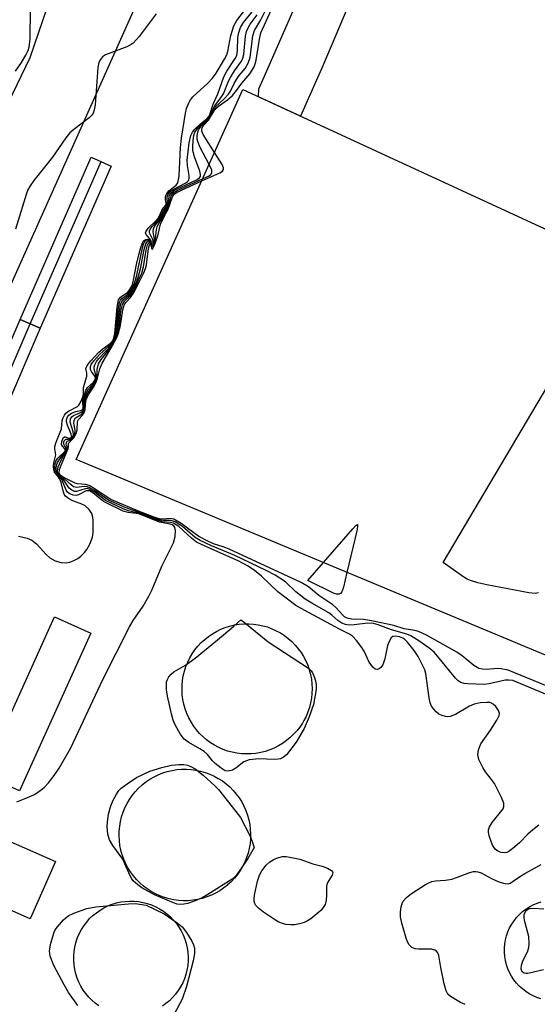
# Model space of a CAD drawing. Units: inches. Extents: x 1177771 to 1183771, y 561457 to 565457.
# Drawn here: x 1180314 to 1180432, y 561657 to 561881 of the extents above; entities that cross this region are included whole.
import ezdxf

# ---------------------------------------------------------------- set-up
doc = ezdxf.new("R2010")
doc.units = ezdxf.units.IN
doc.header["$MEASUREMENT"] = 0
for name, color, linetype in [('BLDG-Footprint', 5, 'Continuous'), ('CULTRL-Pad', 6, 'Continuous'), ('CULTRL-Smokestack', 4, 'Continuous'), ('TRANS-Railroad Bed', 1, 'Continuous'), ('TRANS-Railroad Centerline', 1, 'Continuous'), ('TRANS-Road', 130, 'Continuous'), ('Undefined', 1, 'Continuous')]:
    doc.layers.add(name, color=color, linetype=linetype)

msp = doc.modelspace()

# ---------------------------------------------------------------- linework, layer by layer
at = {"layer": 'BLDG-Footprint'}
for points, elevation in [([(1180476.79, 561814.05), (1180440.43, 561733.95), (1180326.98, 561781.19), (1180365.06, 561865.51)], 256.66), ([(1180330.34, 561741.62), (1180314.11, 561705.67), (1180305.81, 561709.41), (1180322.05, 561745.36)], 250.99)]:
    msp.add_lwpolyline(points, close=True, dxfattribs=dict(at, elevation=elevation))
at = {"layer": 'CULTRL-Pad'}
msp.add_lwpolyline([(1180322.26, 561689.62), (1180316.54, 561676.52), (1180303.02, 561682.42), (1180308.74, 561695.52)], close=True, dxfattribs=at)
at = {"layer": 'CULTRL-Smokestack'}
for points in [[(1180366.94, 561714.12), (1180365.85, 561714.1), (1180364.76, 561714.14), (1180363.68, 561714.27), (1180362.61, 561714.48), (1180361.56, 561714.77), (1180360.54, 561715.13), (1180359.54, 561715.57), (1180358.58, 561716.08), (1180357.65, 561716.66), (1180356.77, 561717.3), (1180355.95, 561718.01), (1180355.17, 561718.78), (1180354.45, 561719.6), (1180353.8, 561720.47), (1180353.21, 561721.39), (1180352.69, 561722.35), (1180352.25, 561723.34), (1180351.87, 561724.36), (1180351.57, 561725.41), (1180351.36, 561726.48), (1180351.22, 561727.56), (1180351.15, 561728.64), (1180351.17, 561729.73), (1180351.27, 561730.82), (1180351.45, 561731.89), (1180351.71, 561732.95), (1180352.04, 561733.99), (1180352.45, 561735), (1180352.93, 561735.98), (1180353.48, 561736.92), (1180354.1, 561737.81), (1180354.78, 561738.66), (1180355.53, 561739.46), (1180356.33, 561740.2), (1180357.18, 561740.87), (1180358.08, 561741.49), (1180359.02, 561742.04), (1180360, 561742.51), (1180361.01, 561742.92), (1180362.05, 561743.24), (1180363.11, 561743.49), (1180364.19, 561743.66), (1180365.27, 561743.76), (1180366.36, 561743.77), (1180367.45, 561743.7), (1180368.53, 561743.56), (1180369.6, 561743.33), (1180370.64, 561743.03), (1180371.66, 561742.65), (1180372.65, 561742.19), (1180373.61, 561741.67), (1180374.52, 561741.08), (1180375.39, 561740.42), (1180376.21, 561739.7), (1180376.97, 561738.92), (1180377.67, 561738.09), (1180378.31, 561737.21), (1180378.89, 561736.28), (1180379.39, 561735.31), (1180379.82, 561734.31), (1180380.18, 561733.28), (1180380.46, 561732.23), (1180380.66, 561731.16), (1180380.79, 561730.08), (1180380.83, 561728.99), (1180380.8, 561727.9), (1180380.68, 561726.82), (1180380.49, 561725.75), (1180380.21, 561724.69), (1180379.86, 561723.66), (1180379.44, 561722.66), (1180378.94, 561721.69), (1180378.63, 561721.15), (1180378.02, 561720.24), (1180377.35, 561719.38), (1180376.62, 561718.58), (1180375.83, 561717.82), (1180374.99, 561717.13), (1180374.1, 561716.5), (1180373.17, 561715.94), (1180372.19, 561715.45), (1180371.19, 561715.03), (1180370.15, 561714.69), (1180369.1, 561714.42), (1180368.02, 561714.23)], [(1180352.54, 561680.66), (1180351.44, 561680.64), (1180350.35, 561680.71), (1180349.26, 561680.85), (1180348.19, 561681.08), (1180347.14, 561681.38), (1180346.11, 561681.76), (1180345.11, 561682.21), (1180344.15, 561682.73), (1180343.23, 561683.33), (1180342.35, 561683.98), (1180341.53, 561684.7), (1180340.76, 561685.48), (1180340.05, 561686.31), (1180339.4, 561687.2), (1180338.81, 561688.12), (1180338.3, 561689.09), (1180337.86, 561690.09), (1180337.49, 561691.13), (1180337.2, 561692.18), (1180336.99, 561693.26), (1180336.85, 561694.34), (1180336.8, 561695.44), (1180336.82, 561696.53), (1180336.93, 561697.62), (1180337.12, 561698.7), (1180337.38, 561699.76), (1180337.72, 561700.8), (1180338.13, 561701.82), (1180338.62, 561702.8), (1180339.18, 561703.74), (1180339.8, 561704.64), (1180340.49, 561705.49), (1180341.24, 561706.29), (1180342.05, 561707.03), (1180342.9, 561707.71), (1180343.81, 561708.33), (1180344.76, 561708.88), (1180345.74, 561709.36), (1180346.76, 561709.76), (1180347.8, 561710.09), (1180348.87, 561710.34), (1180349.95, 561710.52), (1180351.04, 561710.61), (1180352.14, 561710.63), (1180353.23, 561710.56), (1180354.32, 561710.42), (1180355.39, 561710.19), (1180356.44, 561709.9), (1180357.47, 561709.52), (1180358.47, 561709.07), (1180359.43, 561708.54), (1180360.35, 561707.95), (1180361.23, 561707.3), (1180362.05, 561706.57), (1180362.82, 561705.8), (1180363.54, 561704.97), (1180364.19, 561704.08), (1180364.77, 561703.16), (1180365.28, 561702.19), (1180365.73, 561701.19), (1180366.09, 561700.16), (1180366.38, 561699.1), (1180366.6, 561698.03), (1180366.73, 561696.94), (1180366.79, 561695.85), (1180366.77, 561694.75), (1180366.66, 561693.66), (1180366.48, 561692.58), (1180366.22, 561691.52), (1180365.88, 561690.48), (1180365.46, 561689.46), (1180364.98, 561688.48), (1180364.42, 561687.54), (1180363.79, 561686.64), (1180363.11, 561685.79), (1180362.36, 561684.99), (1180361.55, 561684.25), (1180361.53, 561684.23), (1180360.67, 561683.55), (1180359.77, 561682.94), (1180358.82, 561682.39), (1180357.84, 561681.91), (1180356.82, 561681.51), (1180355.77, 561681.18), (1180354.71, 561680.93), (1180353.63, 561680.75)]]:
    msp.add_lwpolyline(points, close=True, dxfattribs=at)
for points in [[(1180332.2, 561656.7), (1180331.37, 561657.3), (1180330.6, 561657.97), (1180329.88, 561658.7), (1180329.22, 561659.48), (1180328.62, 561660.3), (1180328.09, 561661.18), (1180327.63, 561662.09), (1180327.24, 561663.03), (1180326.93, 561664.01), (1180326.69, 561665), (1180326.53, 561666.01), (1180326.45, 561667.03), (1180326.46, 561668.05), (1180326.54, 561669.07), (1180326.7, 561670.08), (1180326.94, 561671.07), (1180327.25, 561672.04), (1180327.34, 561672.29), (1180327.75, 561673.22), (1180328.24, 561674.12), (1180328.79, 561674.98), (1180329.4, 561675.8), (1180330.08, 561676.56), (1180330.82, 561677.27), (1180331.61, 561677.92), (1180332.44, 561678.51), (1180333.33, 561679.02), (1180334.24, 561679.47), (1180335.19, 561679.85), (1180336.17, 561680.14), (1180337.17, 561680.37), (1180338.18, 561680.51), (1180339.2, 561680.57), (1180340.22, 561680.55), (1180341.24, 561680.46), (1180342.25, 561680.28), (1180343.23, 561680.03), (1180344.2, 561679.7), (1180345.14, 561679.29), (1180346.04, 561678.82), (1180346.9, 561678.27), (1180347.72, 561677.66), (1180348.49, 561676.98), (1180349.2, 561676.25), (1180349.86, 561675.46), (1180350.45, 561674.63), (1180350.97, 561673.75), (1180351.42, 561672.84), (1180351.8, 561671.89), (1180352.1, 561670.91), (1180352.33, 561669.92), (1180352.48, 561668.9), (1180352.55, 561667.88), (1180352.54, 561666.86), (1180352.44, 561665.85), (1180352.27, 561664.84), (1180352.02, 561663.85), (1180351.7, 561662.88), (1180351.3, 561661.94), (1180350.83, 561661.03), (1180350.28, 561660.17), (1180349.67, 561659.35), (1180349, 561658.58), (1180348.28, 561657.86), (1180347.49, 561657.2), (1180346.66, 561656.61)], [(1180433.01, 561658.32), (1180432.1, 561658.62), (1180431.22, 561659), (1180430.37, 561659.45), (1180429.57, 561659.96), (1180428.81, 561660.55), (1180428.1, 561661.19), (1180427.45, 561661.89), (1180426.85, 561662.64), (1180426.33, 561663.44), (1180425.87, 561664.29), (1180425.48, 561665.16), (1180425.17, 561666.07), (1180424.94, 561666.99), (1180424.78, 561667.94), (1180424.7, 561668.89), (1180424.7, 561669.85), (1180424.79, 561670.8), (1180424.95, 561671.75), (1180425.19, 561672.68), (1180425.5, 561673.58), (1180425.89, 561674.45), (1180426.36, 561675.29), (1180426.89, 561676.09), (1180427.48, 561676.84), (1180428.14, 561677.54), (1180428.85, 561678.18), (1180429.61, 561678.76), (1180430.42, 561679.27), (1180431.27, 561679.72), (1180432.15, 561680.09), (1180433.06, 561680.39)]]:
    msp.add_lwpolyline(points, dxfattribs=at)
at = {"layer": 'TRANS-Railroad Bed'}
msp.add_lwpolyline([(1180318.78, 561811.15), (1180316.49, 561812.13), (1180314.19, 561813.12), (1180330.42, 561850.1), (1180335, 561848.09)], close=True, dxfattribs=at)
msp.add_polyline3d([(1180172.46, 561472.16, 0), (1180165.91, 561457, 0), (1180160.47, 561457, 0), (1180160.89, 561457.99, 0), (1180168.09, 561474.67, 0), (1180191.48, 561528.89, 0), (1180242.79, 561645.93, 0), (1180272.27, 561715.51, 0), (1180314.19, 561813.12, 0), (1180316.49, 561812.13, 0), (1180318.78, 561811.15, 0), (1180318.78, 561811.13, 0), (1180276.86, 561713.55, 0), (1180247.38, 561643.95, 0), (1180196.06, 561526.89, 0)], close=True, dxfattribs=at)
at = {"layer": 'TRANS-Railroad Centerline'}
msp.add_line((1180316.49, 561812.13), (1180332.71, 561849.1), dxfattribs=at)
msp.add_lwpolyline([(1180163.19, 561457), (1180193.77, 561527.89), (1180245.09, 561644.93), (1180274.56, 561714.53), (1180316.49, 561812.13)], dxfattribs=at)
at = {"layer": 'TRANS-Road'}
for points in [[(1180365.76, 561940.95, 0), (1180284.36, 561759.3, 0), (1180262.24, 561711.99, 0), (1180215.44, 561626.19, 0)], [(1180173.31, 561585.35, 0), (1180213.67, 561664.58, 0), (1180238.65, 561712.99, 0), (1180248.32, 561731.73, 0), (1180281.23, 561799.71, 0), (1180316.48, 561872.83, 0), (1180338.66, 561937.46, 0)], [(1180405.02, 561922.25, 0), (1180383.29, 561870.94, 0), (1180378.19, 561859.46, 0), (1180368.63, 561863.87, 0), (1180368.7, 561865.69, 0), (1180369.65, 561867.9, 0), (1180377.55, 561885.96, 0)]]:
    msp.add_polyline3d(points, dxfattribs=at)
at = {"layer": 'Undefined'}
for points, elevation in [([(1180358.56, 561851.14), (1180355.97, 561855.25), (1180355.69, 561856.02), (1180355.68, 561856.42), (1180355.78, 561856.81), (1180356.08, 561857.3), (1180357.22, 561858.56), (1180358.45, 561860.7), (1180358.84, 561861.23), (1180359.46, 561861.76), (1180361.55, 561863.14), (1180362.63, 561864.16), (1180363.59, 561865.29), (1180364.76, 561866.96), (1180366.62, 561869.07), (1180367.53, 561870.56), (1180367.87, 561871.37), (1180368.1, 561872.23), (1180368.82, 561876.97), (1180369.15, 561878.41), (1180373.18, 561887.36)], 258), ([(1180313.16, 561869.7), (1180314.5, 561871.64), (1180315.53, 561873.38), (1180316.04, 561874.41), (1180316.27, 561875.14), (1180316.48, 561877.07), (1180316.62, 561884.01)], 250), ([(1180313.86, 561763.76), (1180315.86, 561763.24), (1180316.92, 561762.81), (1180317.96, 561761.97), (1180320.19, 561759.55), (1180320.98, 561758.8), (1180322.22, 561758.08), (1180323.61, 561757.74), (1180324.75, 561757.69), (1180325.55, 561757.81), (1180326.35, 561758.08), (1180327.39, 561758.65), (1180328.1, 561759.18), (1180328.92, 561760.01), (1180329.43, 561760.7), (1180330.09, 561761.93), (1180330.71, 561763.47), (1180330.89, 561764.6), (1180330.86, 561767.54), (1180330.74, 561768.4), (1180330.57, 561768.92), (1180330, 561769.8), (1180329.05, 561770.64), (1180328.31, 561771.03), (1180326.23, 561771.77), (1180325.23, 561772.34), (1180324.59, 561772.86), (1180324.29, 561773.3), (1180324.09, 561773.79), (1180323.56, 561775.95), (1180323.29, 561776.71), (1180322.98, 561777.19), (1180322.17, 561778.11), (1180321.91, 561778.81), (1180321.86, 561779.63), (1180321.92, 561780.47), (1180322.34, 561782.28), (1180322.14, 561783.63), (1180322.16, 561784.14), (1180322.45, 561785.17), (1180323.64, 561788.19), (1180323.84, 561790.03), (1180323.97, 561790.57), (1180324.31, 561791.32), (1180324.64, 561791.74), (1180325.28, 561792.21), (1180327.32, 561793.27), (1180327.63, 561793.59), (1180328.11, 561794.5), (1180328.58, 561795.75), (1180328.67, 561796.28), (1180328.67, 561797.64), (1180329.43, 561800.19), (1180329.46, 561800.91), (1180329.22, 561801.97), (1180329.48, 561802.61), (1180330.36, 561803.7), (1180332.2, 561805.64), (1180333.07, 561806.41), (1180334.84, 561807.73), (1180335.21, 561808.1), (1180335.5, 561808.58), (1180335.79, 561809.95), (1180336.35, 561815.94), (1180336.67, 561817.6), (1180337.08, 561818.23), (1180338.81, 561819.37), (1180339.27, 561819.97), (1180339.74, 561820.89), (1180340.1, 561822.04), (1180340.78, 561825.64), (1180341.3, 561827.84), (1180341.74, 561829.55), (1180342.12, 561830.59), (1180342.39, 561831.01), (1180342.92, 561831.36), (1180343.3, 561831.39), (1180344.14, 561831.15), (1180342.96, 561832.45), (1180342.83, 561832.84), (1180342.87, 561833.11), (1180343.45, 561833.92), (1180345.13, 561835.53), (1180345.7, 561836.19), (1180346.03, 561836.73), (1180346.78, 561838.48), (1180347.54, 561839.35), (1180347.57, 561839.61), (1180347.37, 561840.46), (1180347.35, 561840.93), (1180347.45, 561841.4), (1180347.65, 561841.85), (1180348.14, 561842.43), (1180349.81, 561843.73), (1180350.19, 561844.27), (1180350.38, 561845), (1180350.48, 561845.85), (1180350.83, 561852.28), (1180351.03, 561854.44), (1180351.93, 561860.11), (1180352.21, 561861.19), (1180352.71, 561862.46), (1180353.1, 561863.17), (1180353.64, 561863.82), (1180357.03, 561866.95), (1180358.13, 561868.14), (1180358.92, 561869.22), (1180360.83, 561872.41), (1180361.34, 561873.4), (1180361.62, 561874.21), (1180362.3, 561877.86), (1180362.94, 561880.02), (1180363.63, 561881.24), (1180365.69, 561883.93)], 250), ([(1180345.29, 561882.76), (1180341.34, 561877.61), (1180339.99, 561876.08), (1180339.31, 561875.61), (1180338.57, 561875.25), (1180333.7, 561873.4), (1180333.02, 561872.94), (1180332.53, 561872.36), (1180332.17, 561871.69), (1180331.93, 561870.57), (1180331.3, 561862.05), (1180331.14, 561860.91), (1180330.89, 561860.13), (1180330.57, 561859.69), (1180329.96, 561859.09), (1180326.45, 561856.44), (1180325.59, 561855.65), (1180324.68, 561854.49), (1180321.6, 561850.13), (1180317.37, 561844.78), (1180316.5, 561843.58), (1180316.01, 561842.68), (1180315.7, 561841.86), (1180313.15, 561833.73)], 250), ([(1180313.43, 561703.22), (1180315.36, 561703.94), (1180317.52, 561704.89), (1180318.52, 561705.52), (1180319.68, 561706.45), (1180320.68, 561707.54), (1180321.98, 561709.15), (1180323.11, 561710.89), (1180325.79, 561715.52), (1180333.08, 561731.03), (1180339.14, 561743.08), (1180339.99, 561744.48), (1180342.29, 561747.74), (1180343.57, 561750.04), (1180344.31, 561751.61), (1180346.55, 561756.92), (1180349.24, 561762.2), (1180349.58, 561763.62), (1180349.69, 561765.03), (1180349.52, 561765.72), (1180349.28, 561766.05), (1180348.94, 561766.3), (1180348.46, 561766.47), (1180346.01, 561766.95), (1180341.28, 561768.8), (1180338.87, 561769.11), (1180337.73, 561769.43), (1180333.22, 561771.63), (1180330.81, 561773.62), (1180330.02, 561774.04), (1180329.69, 561774.09), (1180329.29, 561774.03), (1180327.54, 561773.14), (1180327.03, 561772.99), (1180326.32, 561773.05), (1180325.42, 561773.45), (1180325.04, 561773.76), (1180324.74, 561774.22), (1180323.72, 561776.61), (1180322.33, 561778.19), (1180322.17, 561778.67), (1180322.12, 561779.21), (1180322.23, 561780.32), (1180322.4, 561780.85), (1180322.84, 561781.54), (1180324.32, 561782.97), (1180324.52, 561783.28), (1180324.54, 561783.44), (1180324.45, 561783.67), (1180323.86, 561784.26), (1180323.69, 561784.64), (1180323.73, 561785.33), (1180324.05, 561786.16), (1180324.31, 561786.38), (1180324.46, 561786.39), (1180325.31, 561786.07), (1180325.62, 561786.03), (1180325.86, 561786.25), (1180325.9, 561786.5), (1180325.83, 561786.94), (1180325.04, 561788.99), (1180324.83, 561789.77), (1180324.82, 561790.27), (1180325.04, 561790.95), (1180325.31, 561791.34), (1180325.94, 561791.78), (1180326.94, 561792.15), (1180328.07, 561792.38), (1180328.52, 561792.65), (1180328.63, 561792.97), (1180328.51, 561794.2), (1180328.56, 561794.69), (1180329.19, 561796.98), (1180329.56, 561797.58), (1180330.95, 561798.83), (1180331.37, 561799.39), (1180331.42, 561799.75), (1180331.28, 561800.18), (1180330.52, 561801.27), (1180330.29, 561801.73), (1180330.24, 561802.36), (1180330.41, 561802.82), (1180331.05, 561803.7), (1180332.42, 561805.18), (1180335.12, 561807.61), (1180335.46, 561808.05), (1180335.83, 561808.78), (1180336.13, 561810.12), (1180336.57, 561815.14), (1180336.91, 561817.06), (1180337.11, 561817.53), (1180337.41, 561817.92), (1180338.71, 561818.84), (1180339.12, 561819.23), (1180339.57, 561819.87), (1180340.15, 561821.06), (1180340.51, 561822.05), (1180340.81, 561823.2), (1180342.1, 561829.42), (1180342.34, 561830.24), (1180342.56, 561830.7), (1180342.84, 561831), (1180343.3, 561831.15), (1180343.66, 561831.08), (1180344.35, 561830.75), (1180344.49, 561830.79), (1180344.54, 561830.89), (1180344.49, 561831.35), (1180343.75, 561832.87), (1180343.73, 561833.29), (1180343.87, 561833.69), (1180344.32, 561834.31), (1180345.98, 561836.14), (1180346.89, 561838.04), (1180347.7, 561838.99), (1180347.86, 561839.54), (1180347.79, 561841.06), (1180347.91, 561841.51), (1180348.14, 561841.92), (1180348.47, 561842.28), (1180349.1, 561842.74), (1180352.01, 561844.25), (1180352.41, 561844.53), (1180352.7, 561844.88), (1180352.81, 561845.35), (1180352.8, 561845.89), (1180352.42, 561848.22), (1180352.36, 561849.39), (1180352.81, 561853.39), (1180353.16, 561855.05), (1180353.55, 561855.79), (1180354.11, 561856.46), (1180355.36, 561857.71), (1180356.88, 561858.94), (1180357.25, 561859.4), (1180357.48, 561859.86), (1180358.26, 561862.2), (1180359.31, 561864.53), (1180360.7, 561868.39), (1180361.41, 561869.7), (1180363.29, 561872.57), (1180363.63, 561873.31), (1180363.84, 561874.42), (1180363.92, 561877.39), (1180364.13, 561878.53), (1180364.49, 561879.62), (1180365.18, 561880.79), (1180367.5, 561883.66)], 252), ([(1180432.58, 561697.9), (1180431.19, 561696.82), (1180430.07, 561695.83), (1180428.14, 561693.88), (1180426.63, 561692.55), (1180425.74, 561691.87), (1180425.27, 561691.63), (1180424.78, 561691.53), (1180423.98, 561691.64), (1180423.2, 561691.93), (1180422.56, 561692.4), (1180421.98, 561693.31), (1180421.23, 561695.47), (1180421.07, 561696.27), (1180421.08, 561696.79), (1180421.32, 561697.51), (1180421.89, 561698.44), (1180424.38, 561701.57), (1180424.6, 561702.16), (1180424.55, 561702.86), (1180424.02, 561704.18), (1180422.4, 561707.34), (1180421.77, 561708.29), (1180420.36, 561710.04), (1180419.76, 561711.03), (1180418.89, 561712.87), (1180418.61, 561713.95), (1180418.76, 561715.06), (1180419.29, 561716.42), (1180421.56, 561719.52), (1180423, 561721.82), (1180423.48, 561722.85), (1180423.55, 561723.35), (1180423.33, 561724.03), (1180422.72, 561724.89), (1180422.16, 561725.45), (1180421.48, 561725.79), (1180420.65, 561725.86), (1180419.18, 561725.72), (1180417.76, 561725.41), (1180416.71, 561724.98), (1180413.57, 561723.12), (1180412.31, 561722.63), (1180411.8, 561722.58), (1180411.28, 561722.64), (1180410.51, 561722.85), (1180409.77, 561723.17), (1180409.12, 561723.67), (1180408.56, 561724.31), (1180408.08, 561725.01), (1180407.73, 561725.78), (1180407.5, 561726.87), (1180406.74, 561732.42), (1180406.53, 561733.27), (1180406.2, 561734.05), (1180404.99, 561736.3), (1180404.11, 561737.71), (1180402.56, 561739.59), (1180401.97, 561740.18), (1180401.52, 561740.5), (1180400.76, 561740.8), (1180399.78, 561740.94), (1180399.25, 561740.86), (1180398.9, 561740.57), (1180398.49, 561739.9), (1180398.06, 561738.82), (1180397.39, 561735.74), (1180396.95, 561734.44), (1180396.5, 561733.8), (1180396.09, 561733.5), (1180395.65, 561733.35), (1180395.23, 561733.42), (1180394.65, 561733.89), (1180393.81, 561735.05), (1180392.76, 561737.35), (1180392.19, 561738.33), (1180390.99, 561739.94), (1180390.04, 561740.96), (1180389.38, 561741.38), (1180387.11, 561742.5), (1180379.19, 561746.77), (1180377.15, 561747.95), (1180373.02, 561751.01), (1180369.27, 561754.61), (1180367.66, 561755.9), (1180366.23, 561756.92), (1180363.98, 561758.09), (1180356.57, 561761.35), (1180354.45, 561762.4), (1180353.3, 561763.25), (1180350.46, 561765.91), (1180349.85, 561766.35), (1180349.19, 561766.69), (1180348.53, 561766.86), (1180346.78, 561767.01), (1180345.98, 561767.19), (1180341.95, 561768.73), (1180338.95, 561769.5), (1180337.69, 561769.94), (1180333.7, 561771.84), (1180331.12, 561773.83), (1180330, 561774.46), (1180329.54, 561774.56), (1180329.09, 561774.54), (1180327.11, 561773.91), (1180326.66, 561773.94), (1180326.01, 561774.18), (1180325.44, 561774.64), (1180324.18, 561776.53), (1180322.9, 561777.69), (1180322.53, 561778.27), (1180322.43, 561779.28), (1180322.68, 561780.34), (1180323.26, 561781.36), (1180324.57, 561783.05), (1180324.75, 561783.39), (1180324.74, 561783.85), (1180324.31, 561784.4), (1180324.18, 561784.72), (1180324.19, 561785.1), (1180324.3, 561785.46), (1180324.62, 561785.83), (1180325.46, 561785.82), (1180325.86, 561785.93), (1180326.12, 561786.19), (1180326.29, 561786.54), (1180326.36, 561787.01), (1180326.3, 561787.54), (1180325.65, 561789.73), (1180325.74, 561790.5), (1180326.01, 561790.93), (1180326.38, 561791.24), (1180327.08, 561791.57), (1180328.08, 561791.9), (1180328.62, 561792.32), (1180328.81, 561792.94), (1180328.76, 561794.59), (1180328.95, 561795.36), (1180329.34, 561796.44), (1180329.83, 561797.32), (1180331.25, 561798.86), (1180331.59, 561799.58), (1180331.57, 561800.17), (1180331.1, 561801.81), (1180331.12, 561802.32), (1180331.24, 561802.8), (1180331.65, 561803.54), (1180332.2, 561804.23), (1180335.14, 561807.35), (1180335.61, 561808.08), (1180335.99, 561808.86), (1180336.46, 561810.51), (1180336.88, 561815.02), (1180337.22, 561816.71), (1180337.42, 561817.21), (1180337.71, 561817.6), (1180338.94, 561818.6), (1180339.57, 561819.34), (1180340.1, 561820.27), (1180340.82, 561821.85), (1180341.22, 561822.95), (1180341.67, 561824.62), (1180342.5, 561829.05), (1180342.87, 561830.37), (1180343.12, 561830.73), (1180343.49, 561830.89), (1180343.92, 561830.73), (1180344.38, 561830.27), (1180344.47, 561830.23), (1180344.63, 561830.38), (1180344.81, 561830.94), (1180344.85, 561831.42), (1180344.55, 561833.11), (1180344.63, 561833.79), (1180344.96, 561834.44), (1180346.26, 561836.1), (1180346.99, 561837.62), (1180347.86, 561838.8), (1180348.07, 561839.5), (1180348.22, 561841.18), (1180348.39, 561841.58), (1180348.65, 561841.95), (1180349.2, 561842.42), (1180349.89, 561842.83), (1180354.42, 561844.9), (1180355.07, 561845.33), (1180355.34, 561845.68), (1180355.39, 561846.12), (1180355.23, 561846.89), (1180354, 561850.2), (1180353.62, 561851.6), (1180353.58, 561852.45), (1180353.67, 561853.89), (1180353.84, 561855.02), (1180354.08, 561855.81), (1180354.87, 561856.89), (1180356.79, 561858.64), (1180357.44, 561859.44), (1180358.62, 561861.79), (1180360.17, 561863.85), (1180360.6, 561864.56), (1180361.76, 561867.4), (1180362.26, 561868.38), (1180363.15, 561869.76), (1180364.75, 561871.97), (1180365.06, 561872.66), (1180365.26, 561873.47), (1180365.63, 561877.71), (1180365.87, 561878.72), (1180366.15, 561879.44), (1180366.72, 561880.38), (1180368.31, 561882.56)], 254), ([(1180357.35, 561848.46), (1180355.31, 561852.33), (1180354.74, 561853.66), (1180354.63, 561854.2), (1180354.61, 561855.01), (1180354.73, 561855.81), (1180354.9, 561856.31), (1180355.54, 561857.19), (1180357.17, 561858.83), (1180358.75, 561861.48), (1180360.8, 561863.37), (1180361.74, 561864.44), (1180362.2, 561865.14), (1180363.04, 561866.9), (1180363.58, 561867.82), (1180364.2, 561868.68), (1180365.56, 561870.3), (1180366.26, 561871.5), (1180366.68, 561872.83), (1180367.32, 561877.79), (1180367.7, 561879), (1180369.1, 561881.38), (1180370.26, 561883.66)], 256), ([(1180355.65, 561844.68), (1180359.74, 561846.53), (1180360.39, 561846.95), (1180360.63, 561847.29), (1180360.62, 561847.7), (1180360.31, 561848.41), (1180358.56, 561851.14)], 258), ([(1180355.86, 561845.14), (1180357.32, 561845.85), (1180357.73, 561846.14), (1180357.98, 561846.48), (1180357.94, 561847.14), (1180357.35, 561848.46)], 256), ([(1180434.47, 561727.57), (1180426.59, 561730.81), (1180425.74, 561730.95), (1180424.89, 561730.9), (1180421.23, 561730.09), (1180420.09, 561729.94), (1180416.36, 561730.07), (1180415.51, 561730.16), (1180414.72, 561730.37), (1180414.12, 561730.75), (1180413.51, 561731.36), (1180409.82, 561735.95), (1180408.66, 561737.26), (1180407.54, 561738.18), (1180405.44, 561739.72), (1180403.36, 561741.02), (1180402.42, 561741.42), (1180398.95, 561742.4), (1180395.92, 561743.5), (1180394.87, 561743.79), (1180393.56, 561743.89), (1180390.4, 561743.53), (1180389.27, 561743.47), (1180388.42, 561743.6), (1180387.62, 561743.9), (1180386.72, 561744.48), (1180385.29, 561745.75), (1180384.61, 561746.24), (1180380.74, 561748.43), (1180379.26, 561749.41), (1180377.14, 561751.04), (1180374.72, 561753.31), (1180372.43, 561754.86), (1180370.37, 561755.92), (1180363.19, 561759.31), (1180357.7, 561761.58), (1180355.32, 561762.71), (1180354.16, 561763.44), (1180351.23, 561765.91), (1180349.61, 561766.96), (1180348.64, 561767.28), (1180346.96, 561767.28), (1180345.99, 561767.43), (1180338.15, 561770.23), (1180334.39, 561771.93), (1180331.22, 561774.15), (1180329.98, 561774.85), (1180329.49, 561774.99), (1180328.81, 561775.04), (1180327.19, 561774.82), (1180326.43, 561775.01), (1180325.76, 561775.48), (1180324.51, 561776.66), (1180323.5, 561777.33), (1180323.03, 561777.75), (1180322.84, 561778.11), (1180322.75, 561778.54), (1180322.88, 561779.51), (1180323.48, 561780.88), (1180324.97, 561783.55), (1180324.99, 561784.05), (1180324.71, 561784.62), (1180324.76, 561785.1), (1180324.96, 561785.36), (1180325.79, 561785.69), (1180326.13, 561785.95), (1180326.52, 561786.5), (1180326.69, 561786.93), (1180326.79, 561787.9), (1180326.5, 561789.46), (1180326.53, 561790.15), (1180326.88, 561790.69), (1180328.34, 561791.61), (1180328.79, 561792.21), (1180328.95, 561792.87), (1180328.97, 561794.46), (1180329.27, 561795.53), (1180329.95, 561796.83), (1180331.18, 561798.43), (1180331.65, 561799.32), (1180331.81, 561800.19), (1180331.78, 561801.69), (1180332.11, 561803), (1180332.68, 561803.97), (1180334.98, 561806.89), (1180335.58, 561807.89), (1180336.22, 561809.18), (1180336.81, 561811.17), (1180337.23, 561814.98), (1180337.56, 561816.49), (1180338.02, 561817.31), (1180339.23, 561818.44), (1180339.84, 561819.26), (1180340.52, 561820.48), (1180341.39, 561822.34), (1180341.95, 561823.69), (1180342.35, 561825.08), (1180342.97, 561828.91), (1180343.24, 561830.1), (1180343.4, 561830.43), (1180343.69, 561830.61), (1180343.96, 561830.47), (1180344.41, 561829.69), (1180344.65, 561829.99), (1180345.12, 561831.47), (1180345.31, 561833.61), (1180345.47, 561834.26), (1180345.8, 561834.94), (1180346.53, 561836.05), (1180347.08, 561837.2), (1180347.86, 561838.42), (1180348.14, 561839.17), (1180348.66, 561841.28), (1180349.16, 561841.94), (1180350.02, 561842.51), (1180355.86, 561845.14)], 256), ([(1180435.71, 561729), (1180425.59, 561733.23), (1180423.94, 561733.53), (1180423.11, 561733.54), (1180420.57, 561733.35), (1180419.71, 561733.42), (1180418.88, 561733.61), (1180417.75, 561734.23), (1180415.04, 561736.47), (1180413.85, 561737.31), (1180406.92, 561741.18), (1180405.07, 561742.01), (1180404.27, 561742.22), (1180401.85, 561742.65), (1180399.44, 561743.35), (1180394.34, 561744.45), (1180392.58, 561744.71), (1180389.8, 561744.8), (1180388.85, 561745.01), (1180388.23, 561745.35), (1180387.82, 561745.71), (1180386.27, 561747.47), (1180385.57, 561748.1), (1180382.39, 561750.19), (1180379.97, 561752.18), (1180378.31, 561753.19), (1180361.87, 561760.77), (1180360.78, 561761.22), (1180358.37, 561762.02), (1180357.06, 561762.58), (1180355.01, 561763.69), (1180350.96, 561766.59), (1180349.28, 561767.57), (1180348.51, 561767.74), (1180346.86, 561767.59), (1180345.93, 561767.69), (1180344.81, 561768.04), (1180341.25, 561769.39), (1180334.93, 561772.11), (1180330.96, 561774.69), (1180329.94, 561775.24), (1180329.12, 561775.49), (1180327.27, 561775.68), (1180326.76, 561775.81), (1180324, 561777.16), (1180323.32, 561777.67), (1180323.13, 561778.17), (1180323.2, 561778.89), (1180323.56, 561779.94), (1180325.19, 561783.72), (1180325.26, 561784.13), (1180325.22, 561784.77), (1180325.34, 561785), (1180326.44, 561786.12), (1180326.99, 561787.1), (1180327.2, 561787.91), (1180327.31, 561789.87), (1180327.56, 561790.33), (1180328.47, 561791.3), (1180328.84, 561791.93), (1180329.04, 561792.63), (1180329.21, 561794.59), (1180329.4, 561795.16), (1180329.92, 561796.11), (1180331.1, 561797.91), (1180331.56, 561798.8), (1180331.9, 561799.76), (1180332.37, 561801.86), (1180332.9, 561803.18), (1180334.92, 561806.48), (1180336.1, 561808.74), (1180336.55, 561809.78), (1180337.11, 561811.73), (1180337.66, 561815.29), (1180337.95, 561816.36), (1180338.32, 561817.02), (1180339.37, 561818.15), (1180340.2, 561819.35), (1180342.45, 561823.75), (1180342.85, 561824.76), (1180343.05, 561825.55), (1180343.54, 561829.27), (1180343.72, 561830.12), (1180343.84, 561830.31), (1180343.95, 561830.28), (1180344.27, 561829.18), (1180344.39, 561829.15), (1180344.85, 561830.03), (1180345.65, 561832.16), (1180346.26, 561834.86), (1180347.23, 561836.91), (1180347.97, 561838.28), (1180348.96, 561841.05), (1180349.47, 561841.72), (1180350.17, 561842.18), (1180355.65, 561844.68)], 258), ([(1180432.45, 561750.84), (1180431.68, 561750.66), (1180430.27, 561750.82), (1180420.68, 561752.64), (1180418.66, 561753.11), (1180416.97, 561753.6), (1180416.17, 561753.94), (1180415.44, 561754.38), (1180410.71, 561757.72), (1180435.8, 561800.08)], 260), ([(1180383.41, 561757.7), (1180390.11, 561765.4), (1180390.83, 561766.17), (1180391.18, 561766.38), (1180391.21, 561765.98), (1180391.07, 561765.23), (1180388.75, 561755.47)], 260), ([(1180388.75, 561755.47), (1180387.97, 561752.11), (1180387.61, 561751.07), (1180387.31, 561750.7), (1180386.98, 561750.54), (1180386.41, 561750.52), (1180385.85, 561750.69), (1180379.87, 561753.65), (1180383.41, 561757.7)], 260), ([(1180415.77, 561656.98), (1180414.69, 561657.47), (1180413.13, 561658.33), (1180412.4, 561658.81), (1180411.8, 561659.38), (1180411.43, 561660.1), (1180410.97, 561661.74), (1180410.16, 561665.42), (1180409.74, 561668.13), (1180409.48, 561668.81), (1180409.21, 561669.16), (1180408.84, 561669.41), (1180408.09, 561669.59), (1180405.18, 561669.59), (1180404.34, 561669.68), (1180403.59, 561670), (1180402.99, 561670.57), (1180402.6, 561671.31), (1180402.31, 561672.14), (1180401.3, 561675.55), (1180401, 561676.98), (1180400.98, 561678.13), (1180401.11, 561679.26), (1180401.34, 561680.05), (1180401.61, 561680.52), (1180402.36, 561681.37), (1180403.51, 561682.26), (1180406.72, 561684.34), (1180407.48, 561684.75), (1180408.16, 561685.02), (1180408.95, 561685.17), (1180411.29, 561685.34), (1180412.68, 561685.59), (1180413.79, 561685.92), (1180416.84, 561687.1), (1180417.68, 561687.31), (1180418.17, 561687.33), (1180418.66, 561687.25), (1180419.42, 561686.97), (1180421.9, 561685.65), (1180423.45, 561684.96), (1180424.76, 561684.55), (1180425.52, 561684.5), (1180426.02, 561684.66), (1180426.5, 561684.93), (1180428.35, 561686.28), (1180429.33, 561686.88), (1180433.11, 561688.92)], 254), ([(1180327.36, 561656.75), (1180325.29, 561659.72), (1180324.23, 561661.46), (1180321.94, 561665.92), (1180321.08, 561668.02), (1180320.95, 561669.23), (1180321.25, 561670.95), (1180322, 561673.48), (1180322.24, 561674.01), (1180322.72, 561674.73), (1180324.09, 561676.27), (1180325.21, 561677.19), (1180326.49, 561677.79), (1180329.45, 561678.88), (1180331.49, 561679.22), (1180338.94, 561679.97), (1180340.46, 561680), (1180342.98, 561679.64), (1180347.08, 561677.68), (1180350.04, 561675.63), (1180351.16, 561674.69), (1180352.21, 561673.43), (1180353.37, 561671.41), (1180353.75, 561670.63), (1180354.02, 561669.83), (1180354.03, 561668.65), (1180353.7, 561666.94), (1180352.21, 561661.12), (1180351.21, 561658.25), (1180349.27, 561654.63)], 254), ([(1180433.64, 561664.9), (1180430.05, 561664.03), (1180429.61, 561664.03), (1180429.23, 561664.13), (1180428.77, 561664.48), (1180428.53, 561665.06), (1180428.59, 561665.98), (1180428.93, 561666.88), (1180430.03, 561669.21), (1180430.25, 561670.01), (1180430.33, 561670.83), (1180430.26, 561672.49), (1180429.27, 561676.18), (1180429.17, 561677), (1180429.22, 561677.51), (1180429.61, 561678.37), (1180429.93, 561678.67), (1180430.35, 561678.85), (1180431.34, 561678.95), (1180433.69, 561678.77)], 256)]:
    msp.add_lwpolyline(points, dxfattribs=dict(at, elevation=elevation))
at = {"layer": 'Undefined', "elevation": 254}
for points in [[(1180372.2, 561712.83), (1180368.7, 561712.97), (1180366.49, 561712.74), (1180365.25, 561712.29), (1180363.4, 561710.84), (1180362.68, 561710.41), (1180361.69, 561710.14), (1180360.97, 561710.28), (1180360.05, 561710.84), (1180358.73, 561711.91), (1180358.14, 561712.51), (1180356.95, 561713.98), (1180356.23, 561714.64), (1180355.25, 561715.28), (1180352.68, 561716.69), (1180351.62, 561717.48), (1180350.75, 561718.65), (1180349.59, 561720.72), (1180349.16, 561721.82), (1180348.78, 561723.25), (1180347.84, 561727.27), (1180347.63, 561728.71), (1180347.62, 561730.42), (1180347.74, 561730.95), (1180348.12, 561731.66), (1180348.66, 561732.3), (1180349.3, 561732.83), (1180351.97, 561734.33), (1180354.12, 561735.96), (1180359.25, 561740.09), (1180362.94, 561743.21), (1180364.53, 561744.68), (1180365.41, 561744.09), (1180370.77, 561739.68), (1180380.01, 561733.63), (1180380.63, 561733.04), (1180380.93, 561732.58), (1180381.37, 561731.55), (1180381.69, 561730.47), (1180381.79, 561729.63), (1180381.73, 561728.78), (1180381.12, 561725.33), (1180380.16, 561722.57), (1180379, 561719.87), (1180377.2, 561716.81), (1180374.95, 561713.93), (1180374.32, 561713.37), (1180373.59, 561712.99), (1180373.05, 561712.88)], [(1180350.85, 561679.8), (1180350.08, 561679.89), (1180349.24, 561680.15), (1180344.86, 561682), (1180342, 561683.56), (1180341.08, 561684.24), (1180340.04, 561685.2), (1180339.68, 561685.62), (1180339.29, 561686.29), (1180338.14, 561689.08), (1180337.64, 561690.09), (1180335.34, 561693.21), (1180334.59, 561694.49), (1180334.2, 561695.82), (1180334.04, 561697.47), (1180334.12, 561698.65), (1180334.38, 561700.41), (1180334.92, 561702.28), (1180335.43, 561703.55), (1180336.17, 561704.97), (1180336.74, 561705.78), (1180337.26, 561706.31), (1180338.62, 561707.31), (1180340.76, 561708.7), (1180343.78, 561710.14), (1180346.54, 561711.04), (1180348.73, 561711.51), (1180350.39, 561711.72), (1180351.55, 561711.66), (1180352.4, 561711.52), (1180353.17, 561711.25), (1180354.12, 561710.72), (1180355.96, 561709.23), (1180358.63, 561706.83), (1180359.46, 561705.99), (1180363.46, 561701.01), (1180364.47, 561699.58), (1180366.7, 561695.36), (1180367.11, 561694.34), (1180367.62, 561692.77), (1180366.15, 561690.25), (1180364.54, 561687.89), (1180363.39, 561686.34), (1180362.57, 561685.56), (1180357.06, 561682.04), (1180355.77, 561681.31), (1180354.12, 561680.63), (1180352.44, 561680.05), (1180351.58, 561679.85)], [(1180376, 561675.15), (1180374.87, 561675.25), (1180374.04, 561675.43), (1180373.25, 561675.76), (1180372.49, 561676.21), (1180369.75, 561678.04), (1180368.57, 561678.92), (1180368.02, 561679.55), (1180367.77, 561680.04), (1180367.63, 561680.56), (1180367.61, 561681.1), (1180367.71, 561681.95), (1180368.37, 561685.07), (1180368.84, 561686.46), (1180369.36, 561687.48), (1180370.38, 561688.79), (1180371.18, 561689.54), (1180371.91, 561689.97), (1180372.69, 561690.31), (1180374.05, 561690.69), (1180374.9, 561690.7), (1180375.76, 561690.61), (1180378.02, 561690.14), (1180381.03, 561689.04), (1180383.11, 561688.5), (1180384.32, 561688.09), (1180385.23, 561687.56), (1180385.51, 561687.24), (1180385.57, 561687.07), (1180385.41, 561686.5), (1180384.47, 561685.03), (1180384.18, 561684.34), (1180384.1, 561683.81), (1180384.14, 561681.88), (1180384.04, 561680.8), (1180383.8, 561679.78), (1180383.38, 561679.08), (1180382.79, 561678.44), (1180381.46, 561677.25), (1180380.54, 561676.5), (1180379.8, 561676.04), (1180379.02, 561675.7), (1180377.94, 561675.37), (1180376.84, 561675.19)]]:
    msp.add_lwpolyline(points, close=True, dxfattribs=at)

doc.saveas('drawing.dxf')
